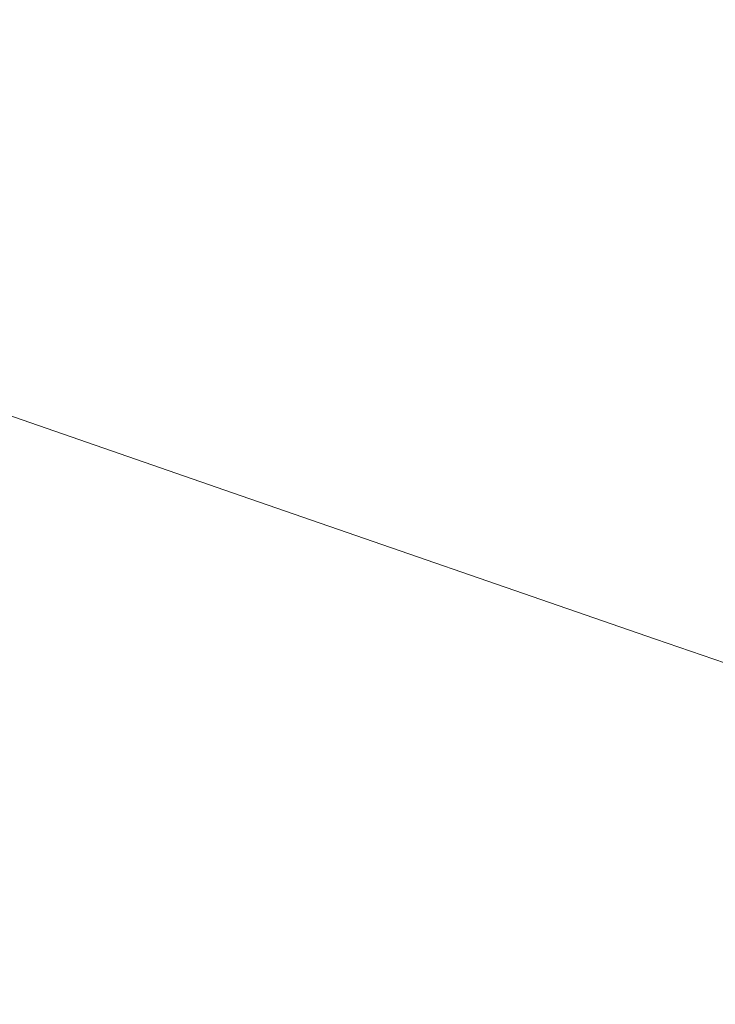
# Model space of a CAD drawing. Extents: x 0 to 1700, y -775 to -25.
# Drawn here: x 1425 to 1498, y -691 to -588 of the extents above; entities that cross this region are included whole.
import ezdxf

# ---------------------------------------------------------------- set-up
doc = ezdxf.new("R2010")
doc.units = 0
doc.header["$LTSCALE"] = 500
doc.header["$MEASUREMENT"] = 0
doc.layers.add('VERA_CERAMIKA', color=7, linetype='Continuous')

msp = doc.modelspace()

# ---------------------------------------------------------------- linework, layer by layer
at = {"layer": 'VERA_CERAMIKA', "lineweight": 0}
for points, invisible_edges in [([(1453.45, -554.65, -254.85), (1415.23, -586.37, -316.02), (1453.41, -597.21, -254.85), (1453.45, -554.65, -254.85)], 15), ([(1453.41, -597.21, -254.85), (1497.43, -564.37, -183.54), (1453.45, -554.65, -254.85), (1453.41, -597.21, -254.85)], 15), ([(1497.43, -564.37, -183.54), (1453.41, -597.21, -254.85), (1497.38, -609.61, -183.54), (1497.43, -564.37, -183.54)], 15), ([(1497.38, -609.61, -183.54), (1540.97, -573.98, -112.57), (1497.43, -564.37, -183.54), (1497.38, -609.61, -183.54)], 15), ([(1540.97, -573.98, -112.57), (1497.38, -609.61, -183.54), (1540.92, -621.86, -112.57), (1540.97, -573.98, -112.57)], 15), ([(1415.18, -606.84, -316.02), (1453.41, -597.21, -254.85), (1415.23, -586.37, -316.02), (1415.18, -606.84, -316.02)], 15), ([(1453.41, -597.21, -254.85), (1415.18, -606.84, -316.02), (1453.35, -618.88, -254.85), (1453.41, -597.21, -254.85)], 15), ([(1453.35, -618.88, -254.85), (1497.38, -609.61, -183.54), (1453.41, -597.21, -254.85), (1453.35, -618.88, -254.85)], 15), ([(1415.11, -614.14, -316.02), (1453.35, -618.88, -254.85), (1415.18, -606.84, -316.02), (1415.11, -614.14, -316.02)], 15), ([(1497.38, -609.61, -183.54), (1453.35, -618.88, -254.85), (1497.31, -632.65, -183.54), (1497.38, -609.61, -183.54)], 15), ([(1497.31, -632.65, -183.54), (1540.92, -621.86, -112.57), (1497.38, -609.61, -183.54), (1497.31, -632.65, -183.54)], 15), ([(1415.02, -614.83, -316.02), (1453.27, -626.6, -254.85), (1415.11, -614.14, -316.02), (1415.02, -614.83, -316.02)], 15), ([(1453.35, -618.88, -254.85), (1415.11, -614.14, -316.02), (1453.27, -626.6, -254.85), (1453.35, -618.88, -254.85)], 15), ([(1452.95, -628.69, -254.85), (1414.92, -615.48, -316.02), (1414.8, -616.1, -316.02), (1452.95, -628.69, -254.85)], 15), ([(1453.07, -628.03, -254.85), (1415.02, -614.83, -316.02), (1414.92, -615.48, -316.02), (1453.07, -628.03, -254.85)], 15), ([(1414.92, -615.48, -316.02), (1452.95, -628.69, -254.85), (1453.07, -628.03, -254.85), (1414.92, -615.48, -316.02)], 15), ([(1415.02, -614.83, -316.02), (1453.07, -628.03, -254.85), (1453.18, -627.33, -254.85), (1415.02, -614.83, -316.02)], 15), ([(1453.27, -626.6, -254.85), (1415.02, -614.83, -316.02), (1453.18, -627.33, -254.85), (1453.27, -626.6, -254.85)], 15), ([(1414.66, -616.71, -316.02), (1452.95, -628.69, -254.85), (1414.8, -616.1, -316.02), (1414.66, -616.71, -316.02)], 15), ([(1452.41, -630.6, -254.85), (1414.5, -617.3, -316.02), (1414.3, -617.89, -316.02), (1452.41, -630.6, -254.85)], 15), ([(1414.5, -617.3, -316.02), (1452.8, -629.34, -254.85), (1414.66, -616.71, -316.02), (1414.5, -617.3, -316.02)], 15), ([(1414.5, -617.3, -316.02), (1452.41, -630.6, -254.85), (1452.62, -629.97, -254.85), (1414.5, -617.3, -316.02)], 15), ([(1452.8, -629.34, -254.85), (1414.5, -617.3, -316.02), (1452.62, -629.97, -254.85), (1452.8, -629.34, -254.85)], 15), ([(1452.95, -628.69, -254.85), (1414.66, -616.71, -316.02), (1452.8, -629.34, -254.85), (1452.95, -628.69, -254.85)], 15), ([(1413.81, -619.07, -316.02), (1452.16, -631.23, -254.85), (1414.07, -618.49, -316.02), (1413.81, -619.07, -316.02)], 15), ([(1452.16, -631.23, -254.85), (1414.3, -617.89, -316.02), (1414.07, -618.49, -316.02), (1452.16, -631.23, -254.85)], 15), ([(1414.3, -617.89, -316.02), (1452.16, -631.23, -254.85), (1452.41, -630.6, -254.85), (1414.3, -617.89, -316.02)], 15), ([(1451.19, -633.12, -254.85), (1413.51, -619.66, -316.02), (1413.17, -620.25, -316.02), (1451.19, -633.12, -254.85)], 15), ([(1413.51, -619.66, -316.02), (1451.88, -631.86, -254.85), (1413.81, -619.07, -316.02), (1413.51, -619.66, -316.02)], 15), ([(1413.51, -619.66, -316.02), (1451.19, -633.12, -254.85), (1451.55, -632.49, -254.85), (1413.51, -619.66, -316.02)], 15), ([(1451.88, -631.86, -254.85), (1413.51, -619.66, -316.02), (1451.55, -632.49, -254.85), (1451.88, -631.86, -254.85)], 15), ([(1452.16, -631.23, -254.85), (1413.81, -619.07, -316.02), (1451.88, -631.86, -254.85), (1452.16, -631.23, -254.85)], 15), ([(1453.27, -626.6, -254.85), (1497.31, -632.65, -183.54), (1453.35, -618.88, -254.85), (1453.27, -626.6, -254.85)], 15), ([(1450.79, -633.74, -254.85), (1413.17, -620.25, -316.02), (1412.8, -620.84, -316.02), (1450.79, -633.74, -254.85)], 15), ([(1413.17, -620.25, -316.02), (1450.79, -633.74, -254.85), (1451.19, -633.12, -254.85), (1413.17, -620.25, -316.02)], 15), ([(1411.97, -622.02, -316.02), (1450.35, -634.37, -254.85), (1412.4, -621.43, -316.02), (1411.97, -622.02, -316.02)], 15), ([(1412.4, -621.43, -316.02), (1450.79, -633.74, -254.85), (1412.8, -620.84, -316.02), (1412.4, -621.43, -316.02)], 15), ([(1450.79, -633.74, -254.85), (1412.4, -621.43, -316.02), (1450.35, -634.37, -254.85), (1450.79, -633.74, -254.85)], 15), ([(1540.92, -621.86, -112.57), (1497.31, -632.65, -183.54), (1540.85, -646.25, -112.57), (1540.92, -621.86, -112.57)], 15), ([(1448.91, -636.25, -254.85), (1411.53, -622.61, -316.02), (1411.05, -623.19, -316.02), (1448.91, -636.25, -254.85)], 15), ([(1449.42, -635.62, -254.85), (1411.97, -622.02, -316.02), (1411.53, -622.61, -316.02), (1449.42, -635.62, -254.85)], 15), ([(1411.53, -622.61, -316.02), (1448.91, -636.25, -254.85), (1449.42, -635.62, -254.85), (1411.53, -622.61, -316.02)], 15), ([(1450.35, -634.37, -254.85), (1411.97, -622.02, -316.02), (1449.9, -635, -254.85), (1450.35, -634.37, -254.85)], 15), ([(1411.97, -622.02, -316.02), (1449.42, -635.62, -254.85), (1449.9, -635, -254.85), (1411.97, -622.02, -316.02)], 15), ([(1409.99, -624.37, -316.02), (1448.36, -636.88, -254.85), (1410.54, -623.78, -316.02), (1409.99, -624.37, -316.02)], 15), ([(1410.54, -623.78, -316.02), (1448.91, -636.25, -254.85), (1411.05, -623.19, -316.02), (1410.54, -623.78, -316.02)], 15), ([(1448.91, -636.25, -254.85), (1410.54, -623.78, -316.02), (1448.36, -636.88, -254.85), (1448.91, -636.25, -254.85)], 15), ([(1446.37, -638.76, -254.85), (1409.38, -624.96, -316.02), (1408.7, -625.55, -316.02), (1446.37, -638.76, -254.85)], 15), ([(1447.1, -638.13, -254.85), (1409.99, -624.37, -316.02), (1409.38, -624.96, -316.02), (1447.1, -638.13, -254.85)], 15), ([(1409.38, -624.96, -316.02), (1446.37, -638.76, -254.85), (1447.1, -638.13, -254.85), (1409.38, -624.96, -316.02)], 15), ([(1409.99, -624.37, -316.02), (1447.1, -638.13, -254.85), (1447.76, -637.51, -254.85), (1409.99, -624.37, -316.02)], 11), ([(1448.36, -636.88, -254.85), (1409.99, -624.37, -316.02), (1447.76, -637.51, -254.85), (1448.36, -636.88, -254.85)], 15), ([(1407.93, -626.14, -316.02), (1446.37, -638.76, -254.85), (1408.7, -625.55, -316.02), (1407.93, -626.14, -316.02)], 15), ([(1443.56, -640.64, -254.85), (1407.07, -626.73, -316.02), (1406.08, -627.31, -316.02), (1443.56, -640.64, -254.85)], 15), ([(1407.07, -626.73, -316.02), (1445.55, -639.39, -254.85), (1407.93, -626.14, -316.02), (1407.07, -626.73, -316.02)], 15), ([(1407.07, -626.73, -316.02), (1443.56, -640.64, -254.85), (1444.62, -640.02, -254.85), (1407.07, -626.73, -316.02)], 15), ([(1445.55, -639.39, -254.85), (1407.07, -626.73, -316.02), (1444.62, -640.02, -254.85), (1445.55, -639.39, -254.85)], 15), ([(1446.37, -638.76, -254.85), (1407.93, -626.14, -316.02), (1445.55, -639.39, -254.85), (1446.37, -638.76, -254.85)], 15), ([(1453.18, -627.33, -254.85), (1497.23, -640.86, -183.54), (1453.27, -626.6, -254.85), (1453.18, -627.33, -254.85)], 15), ([(1497.31, -632.65, -183.54), (1453.27, -626.6, -254.85), (1497.23, -640.86, -183.54), (1497.31, -632.65, -183.54)], 15), ([(1403.67, -628.49, -316.02), (1442.35, -641.27, -254.85), (1404.96, -627.9, -316.02), (1403.67, -628.49, -316.02)], 15), ([(1442.35, -641.27, -254.85), (1406.08, -627.31, -316.02), (1404.96, -627.9, -316.02), (1442.35, -641.27, -254.85)], 15), ([(1406.08, -627.31, -316.02), (1442.35, -641.27, -254.85), (1443.56, -640.64, -254.85), (1406.08, -627.31, -316.02)], 15), ([(1496.88, -643.11, -183.54), (1453.07, -628.03, -254.85), (1452.95, -628.69, -254.85), (1496.88, -643.11, -183.54)], 15), ([(1497.02, -642.39, -183.54), (1453.18, -627.33, -254.85), (1453.07, -628.03, -254.85), (1497.02, -642.39, -183.54)], 15), ([(1453.07, -628.03, -254.85), (1496.88, -643.11, -183.54), (1497.02, -642.39, -183.54), (1453.07, -628.03, -254.85)], 15), ([(1453.18, -627.33, -254.85), (1497.02, -642.39, -183.54), (1497.13, -641.65, -183.54), (1453.18, -627.33, -254.85)], 15), ([(1497.23, -640.86, -183.54), (1453.18, -627.33, -254.85), (1497.13, -641.65, -183.54), (1497.23, -640.86, -183.54)], 15), ([(1437.58, -643.15, -254.85), (1402.21, -629.08, -316.02), (1400.54, -629.67, -316.02), (1437.58, -643.15, -254.85)], 15), ([(1439.38, -642.52, -254.85), (1403.67, -628.49, -316.02), (1402.21, -629.08, -316.02), (1439.38, -642.52, -254.85)], 15), ([(1402.21, -629.08, -316.02), (1437.58, -643.15, -254.85), (1439.38, -642.52, -254.85), (1402.21, -629.08, -316.02)], 15), ([(1442.35, -641.27, -254.85), (1403.67, -628.49, -316.02), (1440.96, -641.9, -254.85), (1442.35, -641.27, -254.85)], 15), ([(1403.67, -628.49, -316.02), (1439.38, -642.52, -254.85), (1440.96, -641.9, -254.85), (1403.67, -628.49, -316.02)], 15), ([(1452.8, -629.34, -254.85), (1496.88, -643.11, -183.54), (1452.95, -628.69, -254.85), (1452.8, -629.34, -254.85)], 15), ([(1435.62, -643.74, -254.85), (1400.54, -629.67, -316.02), (1398.71, -630.22, -316.02), (1435.62, -643.74, -254.85)], 15), ([(1400.54, -629.67, -316.02), (1435.62, -643.74, -254.85), (1437.58, -643.15, -254.85), (1400.54, -629.67, -316.02)], 15), ([(1496.29, -645.15, -183.54), (1452.62, -629.97, -254.85), (1452.41, -630.6, -254.85), (1496.29, -645.15, -183.54)], 15), ([(1452.62, -629.97, -254.85), (1496.72, -643.8, -183.54), (1452.8, -629.34, -254.85), (1452.62, -629.97, -254.85)], 15), ([(1452.62, -629.97, -254.85), (1496.29, -645.15, -183.54), (1496.52, -644.48, -183.54), (1452.62, -629.97, -254.85)], 15), ([(1496.72, -643.8, -183.54), (1452.62, -629.97, -254.85), (1496.52, -644.48, -183.54), (1496.72, -643.8, -183.54)], 15), ([(1496.88, -643.11, -183.54), (1452.8, -629.34, -254.85), (1496.72, -643.8, -183.54), (1496.88, -643.11, -183.54)], 15), ([(1429.36, -644.88, -254.85), (1394.84, -631.07, -316.02), (1392.9, -631.29, -316.02), (1429.36, -644.88, -254.85)], 15), ([(1431.45, -644.64, -254.85), (1396.8, -630.7, -316.02), (1394.84, -631.07, -316.02), (1431.45, -644.64, -254.85)], 15), ([(1394.84, -631.07, -316.02), (1429.36, -644.88, -254.85), (1431.45, -644.64, -254.85), (1394.84, -631.07, -316.02)], 15), ([(1433.56, -644.25, -254.85), (1398.71, -630.22, -316.02), (1396.8, -630.7, -316.02), (1433.56, -644.25, -254.85)], 15), ([(1396.8, -630.7, -316.02), (1431.45, -644.64, -254.85), (1433.56, -644.25, -254.85), (1396.8, -630.7, -316.02)], 15), ([(1398.71, -630.22, -316.02), (1433.56, -644.25, -254.85), (1435.62, -643.74, -254.85), (1398.71, -630.22, -316.02)], 15), ([(1496.02, -645.83, -183.54), (1452.41, -630.6, -254.85), (1452.16, -631.23, -254.85), (1496.02, -645.83, -183.54)], 15), ([(1452.41, -630.6, -254.85), (1496.02, -645.83, -183.54), (1496.29, -645.15, -183.54), (1452.41, -630.6, -254.85)], 15), ([(1392.9, -631.29, -316.02), (1409.5, -644.99, -254.85), (1429.36, -644.88, -254.85), (1392.9, -631.29, -316.02)], 15), ([(1451.55, -632.49, -254.85), (1495.72, -646.5, -183.54), (1451.88, -631.86, -254.85), (1451.55, -632.49, -254.85)], 15), ([(1451.88, -631.86, -254.85), (1496.02, -645.83, -183.54), (1452.16, -631.23, -254.85), (1451.88, -631.86, -254.85)], 15), ([(1496.02, -645.83, -183.54), (1451.88, -631.86, -254.85), (1495.72, -646.5, -183.54), (1496.02, -645.83, -183.54)], 15), ([(1494.54, -648.51, -183.54), (1451.19, -633.12, -254.85), (1450.79, -633.74, -254.85), (1494.54, -648.51, -183.54)], 15), ([(1494.97, -647.84, -183.54), (1451.55, -632.49, -254.85), (1451.19, -633.12, -254.85), (1494.97, -647.84, -183.54)], 15), ([(1451.19, -633.12, -254.85), (1494.54, -648.51, -183.54), (1494.97, -647.84, -183.54), (1451.19, -633.12, -254.85)], 15), ([(1451.55, -632.49, -254.85), (1494.97, -647.84, -183.54), (1495.37, -647.17, -183.54), (1451.55, -632.49, -254.85)], 15), ([(1495.72, -646.5, -183.54), (1451.55, -632.49, -254.85), (1495.37, -647.17, -183.54), (1495.72, -646.5, -183.54)], 15), ([(1497.23, -640.86, -183.54), (1540.85, -646.25, -112.57), (1497.31, -632.65, -183.54), (1497.23, -640.86, -183.54)], 15), ([(1450.35, -634.37, -254.85), (1494.54, -648.51, -183.54), (1450.79, -633.74, -254.85), (1450.35, -634.37, -254.85)], 15), ([(1493.06, -650.53, -183.54), (1449.9, -635, -254.85), (1449.42, -635.62, -254.85), (1493.06, -650.53, -183.54)], 15), ([(1449.9, -635, -254.85), (1494.07, -649.19, -183.54), (1450.35, -634.37, -254.85), (1449.9, -635, -254.85)], 15), ([(1494.07, -649.19, -183.54), (1449.9, -635, -254.85), (1493.58, -649.86, -183.54), (1494.07, -649.19, -183.54)], 15), ([(1449.9, -635, -254.85), (1493.06, -650.53, -183.54), (1493.58, -649.86, -183.54), (1449.9, -635, -254.85)], 15), ([(1494.54, -648.51, -183.54), (1450.35, -634.37, -254.85), (1494.07, -649.19, -183.54), (1494.54, -648.51, -183.54)], 15), ([(1448.36, -636.88, -254.85), (1492.51, -651.2, -183.54), (1448.91, -636.25, -254.85), (1448.36, -636.88, -254.85)], 15), ([(1492.51, -651.2, -183.54), (1449.42, -635.62, -254.85), (1448.91, -636.25, -254.85), (1492.51, -651.2, -183.54)], 15), ([(1449.42, -635.62, -254.85), (1492.51, -651.2, -183.54), (1493.06, -650.53, -183.54), (1449.42, -635.62, -254.85)], 15), ([(1447.76, -637.51, -254.85), (1491.91, -651.87, -183.54), (1448.36, -636.88, -254.85), (1447.76, -637.51, -254.85)], 15), ([(1492.51, -651.2, -183.54), (1448.36, -636.88, -254.85), (1491.91, -651.87, -183.54), (1492.51, -651.2, -183.54)], 15), ([(1489.76, -653.89, -183.54), (1447.1, -638.13, -254.85), (1446.37, -638.76, -254.85), (1489.76, -653.89, -183.54)], 15), ([(1490.55, -653.21, -183.54), (1447.76, -637.51, -254.85), (1447.1, -638.13, -254.85), (1490.55, -653.21, -183.54)], 15), ([(1447.1, -638.13, -254.85), (1489.76, -653.89, -183.54), (1490.55, -653.21, -183.54), (1447.1, -638.13, -254.85)], 15), ([(1447.76, -637.51, -254.85), (1490.55, -653.21, -183.54), (1491.26, -652.54, -183.54), (1447.76, -637.51, -254.85)], 11), ([(1491.91, -651.87, -183.54), (1447.76, -637.51, -254.85), (1491.26, -652.54, -183.54), (1491.91, -651.87, -183.54)], 15), ([(1444.62, -640.02, -254.85), (1488.87, -654.56, -183.54), (1445.55, -639.39, -254.85), (1444.62, -640.02, -254.85)], 15), ([(1445.55, -639.39, -254.85), (1489.76, -653.89, -183.54), (1446.37, -638.76, -254.85), (1445.55, -639.39, -254.85)], 15), ([(1489.76, -653.89, -183.54), (1445.55, -639.39, -254.85), (1488.87, -654.56, -183.54), (1489.76, -653.89, -183.54)], 15), ([(1486.71, -655.9, -183.54), (1444.62, -640.02, -254.85), (1443.56, -640.64, -254.85), (1486.71, -655.9, -183.54)], 15), ([(1444.62, -640.02, -254.85), (1486.71, -655.9, -183.54), (1487.86, -655.23, -183.54), (1444.62, -640.02, -254.85)], 15), ([(1488.87, -654.56, -183.54), (1444.62, -640.02, -254.85), (1487.86, -655.23, -183.54), (1488.87, -654.56, -183.54)], 15), ([(1483.91, -657.24, -183.54), (1442.35, -641.27, -254.85), (1440.96, -641.9, -254.85), (1483.91, -657.24, -183.54)], 15), ([(1485.41, -656.57, -183.54), (1443.56, -640.64, -254.85), (1442.35, -641.27, -254.85), (1485.41, -656.57, -183.54)], 15), ([(1442.35, -641.27, -254.85), (1483.91, -657.24, -183.54), (1485.41, -656.57, -183.54), (1442.35, -641.27, -254.85)], 15), ([(1443.56, -640.64, -254.85), (1485.41, -656.57, -183.54), (1486.71, -655.9, -183.54), (1443.56, -640.64, -254.85)], 15), ([(1540.66, -655.78, -112.57), (1497.23, -640.86, -183.54), (1497.13, -641.65, -183.54), (1540.66, -655.78, -112.57)], 15), ([(1540.85, -646.25, -112.57), (1497.23, -640.86, -183.54), (1540.76, -654.95, -112.57), (1540.85, -646.25, -112.57)], 15), ([(1497.23, -640.86, -183.54), (1540.66, -655.78, -112.57), (1540.76, -654.95, -112.57), (1497.23, -640.86, -183.54)], 15), ([(1480.25, -658.59, -183.54), (1439.38, -642.52, -254.85), (1437.58, -643.15, -254.85), (1480.25, -658.59, -183.54)], 15), ([(1482.2, -657.91, -183.54), (1440.96, -641.9, -254.85), (1439.38, -642.52, -254.85), (1482.2, -657.91, -183.54)], 15), ([(1439.38, -642.52, -254.85), (1480.25, -658.59, -183.54), (1482.2, -657.91, -183.54), (1439.38, -642.52, -254.85)], 15), ([(1440.96, -641.9, -254.85), (1482.2, -657.91, -183.54), (1483.91, -657.24, -183.54), (1440.96, -641.9, -254.85)], 15), ([(1496.88, -643.11, -183.54), (1540.53, -656.58, -112.57), (1497.02, -642.39, -183.54), (1496.88, -643.11, -183.54)], 15), ([(1497.02, -642.39, -183.54), (1540.66, -655.78, -112.57), (1497.13, -641.65, -183.54), (1497.02, -642.39, -183.54)], 15), ([(1540.66, -655.78, -112.57), (1497.02, -642.39, -183.54), (1540.53, -656.58, -112.57), (1540.66, -655.78, -112.57)], 15), ([(1478.13, -659.21, -183.54), (1437.58, -643.15, -254.85), (1435.62, -643.74, -254.85), (1478.13, -659.21, -183.54)], 15), ([(1437.58, -643.15, -254.85), (1478.13, -659.21, -183.54), (1480.25, -658.59, -183.54), (1437.58, -643.15, -254.85)], 15), ([(1540.21, -658.07, -112.57), (1496.88, -643.11, -183.54), (1496.72, -643.8, -183.54), (1540.21, -658.07, -112.57)], 15), ([(1496.88, -643.11, -183.54), (1540.21, -658.07, -112.57), (1540.38, -657.34, -112.57), (1496.88, -643.11, -183.54)], 15), ([(1540.53, -656.58, -112.57), (1496.88, -643.11, -183.54), (1540.38, -657.34, -112.57), (1540.53, -656.58, -112.57)], 15), ([(1473.62, -660.18, -183.54), (1433.56, -644.25, -254.85), (1431.45, -644.64, -254.85), (1473.62, -660.18, -183.54)], 15), ([(1475.9, -659.76, -183.54), (1435.62, -643.74, -254.85), (1433.56, -644.25, -254.85), (1475.9, -659.76, -183.54)], 15), ([(1433.56, -644.25, -254.85), (1473.62, -660.18, -183.54), (1475.9, -659.76, -183.54), (1433.56, -644.25, -254.85)], 15), ([(1435.62, -643.74, -254.85), (1475.9, -659.76, -183.54), (1478.13, -659.21, -183.54), (1435.62, -643.74, -254.85)], 15), ([(1496.29, -645.15, -183.54), (1540, -658.8, -112.57), (1496.52, -644.48, -183.54), (1496.29, -645.15, -183.54)], 15), ([(1540, -658.8, -112.57), (1496.72, -643.8, -183.54), (1496.52, -644.48, -183.54), (1540, -658.8, -112.57)], 15), ([(1496.72, -643.8, -183.54), (1540, -658.8, -112.57), (1540.21, -658.07, -112.57), (1496.72, -643.8, -183.54)], 15), ([(1409.5, -644.99, -254.85), (1390.59, -660.6, -183.54), (1450.03, -660.56, -183.54), (1409.5, -644.99, -254.85)], 15), ([(1450.03, -660.56, -183.54), (1429.36, -644.88, -254.85), (1409.5, -644.99, -254.85), (1450.03, -660.56, -183.54)], 15), ([(1471.35, -660.43, -183.54), (1431.45, -644.64, -254.85), (1429.36, -644.88, -254.85), (1471.35, -660.43, -183.54)], 15), ([(1429.36, -644.88, -254.85), (1450.03, -660.56, -183.54), (1471.35, -660.43, -183.54), (1429.36, -644.88, -254.85)], 15), ([(1431.45, -644.64, -254.85), (1471.35, -660.43, -183.54), (1473.62, -660.18, -183.54), (1431.45, -644.64, -254.85)], 15), ([(1496.02, -645.83, -183.54), (1539.75, -659.52, -112.57), (1496.29, -645.15, -183.54), (1496.02, -645.83, -183.54)], 15), ([(1540, -658.8, -112.57), (1496.29, -645.15, -183.54), (1539.75, -659.52, -112.57), (1540, -658.8, -112.57)], 15), ([(1538.76, -661.67, -112.57), (1495.72, -646.5, -183.54), (1495.37, -647.17, -183.54), (1538.76, -661.67, -112.57)], 15), ([(1539.13, -660.95, -112.57), (1496.02, -645.83, -183.54), (1495.72, -646.5, -183.54), (1539.13, -660.95, -112.57)], 15), ([(1495.72, -646.5, -183.54), (1538.76, -661.67, -112.57), (1539.13, -660.95, -112.57), (1495.72, -646.5, -183.54)], 15), ([(1496.02, -645.83, -183.54), (1539.13, -660.95, -112.57), (1539.47, -660.24, -112.57), (1496.02, -645.83, -183.54)], 15), ([(1539.75, -659.52, -112.57), (1496.02, -645.83, -183.54), (1539.47, -660.24, -112.57), (1539.75, -659.52, -112.57)], 15), ([(1494.97, -647.84, -183.54), (1538.76, -661.67, -112.57), (1495.37, -647.17, -183.54), (1494.97, -647.84, -183.54)], 15), ([(1537.37, -663.81, -112.57), (1494.54, -648.51, -183.54), (1494.07, -649.19, -183.54), (1537.37, -663.81, -112.57)], 15), ([(1494.54, -648.51, -183.54), (1538.33, -662.38, -112.57), (1494.97, -647.84, -183.54), (1494.54, -648.51, -183.54)], 15), ([(1494.54, -648.51, -183.54), (1537.37, -663.81, -112.57), (1537.87, -663.1, -112.57), (1494.54, -648.51, -183.54)], 15), ([(1538.33, -662.38, -112.57), (1494.54, -648.51, -183.54), (1537.87, -663.1, -112.57), (1538.33, -662.38, -112.57)], 15), ([(1538.76, -661.67, -112.57), (1494.97, -647.84, -183.54), (1538.33, -662.38, -112.57), (1538.76, -661.67, -112.57)], 15), ([(1536.83, -664.53, -112.57), (1494.07, -649.19, -183.54), (1493.58, -649.86, -183.54), (1536.83, -664.53, -112.57)], 15), ([(1494.07, -649.19, -183.54), (1536.83, -664.53, -112.57), (1537.37, -663.81, -112.57), (1494.07, -649.19, -183.54)], 15), ([(1492.51, -651.2, -183.54), (1536.28, -665.24, -112.57), (1493.06, -650.53, -183.54), (1492.51, -651.2, -183.54)], 15), ([(1493.06, -650.53, -183.54), (1536.83, -664.53, -112.57), (1493.58, -649.86, -183.54), (1493.06, -650.53, -183.54)], 15), ([(1536.83, -664.53, -112.57), (1493.06, -650.53, -183.54), (1536.28, -665.24, -112.57), (1536.83, -664.53, -112.57)], 15), ([(1535.04, -666.67, -112.57), (1492.51, -651.2, -183.54), (1491.91, -651.87, -183.54), (1535.04, -666.67, -112.57)], 15), ([(1492.51, -651.2, -183.54), (1535.04, -666.67, -112.57), (1535.68, -665.96, -112.57), (1492.51, -651.2, -183.54)], 15), ([(1536.28, -665.24, -112.57), (1492.51, -651.2, -183.54), (1535.68, -665.96, -112.57), (1536.28, -665.24, -112.57)], 15), ([(1490.55, -653.21, -183.54), (1534.35, -667.39, -112.57), (1491.26, -652.54, -183.54), (1490.55, -653.21, -183.54)], 13), ([(1534.35, -667.39, -112.57), (1491.91, -651.87, -183.54), (1491.26, -652.54, -183.54), (1534.35, -667.39, -112.57)], 15), ([(1491.91, -651.87, -183.54), (1534.35, -667.39, -112.57), (1535.04, -666.67, -112.57), (1491.91, -651.87, -183.54)], 15), ([(1531.77, -669.53, -112.57), (1489.76, -653.89, -183.54), (1488.87, -654.56, -183.54), (1531.77, -669.53, -112.57)], 15), ([(1489.76, -653.89, -183.54), (1533.58, -668.1, -112.57), (1490.55, -653.21, -183.54), (1489.76, -653.89, -183.54)], 15), ([(1489.76, -653.89, -183.54), (1531.77, -669.53, -112.57), (1532.73, -668.82, -112.57), (1489.76, -653.89, -183.54)], 15), ([(1533.58, -668.1, -112.57), (1489.76, -653.89, -183.54), (1532.73, -668.82, -112.57), (1533.58, -668.1, -112.57)], 15), ([(1534.35, -667.39, -112.57), (1490.55, -653.21, -183.54), (1533.58, -668.1, -112.57), (1534.35, -667.39, -112.57)], 15), ([(1530.69, -670.25, -112.57), (1488.87, -654.56, -183.54), (1487.86, -655.23, -183.54), (1530.69, -670.25, -112.57)], 15), ([(1488.87, -654.56, -183.54), (1530.69, -670.25, -112.57), (1531.77, -669.53, -112.57), (1488.87, -654.56, -183.54)], 15), ([(1528.05, -671.68, -112.57), (1486.71, -655.9, -183.54), (1485.41, -656.57, -183.54), (1528.05, -671.68, -112.57)], 15), ([(1529.46, -670.96, -112.57), (1487.86, -655.23, -183.54), (1486.71, -655.9, -183.54), (1529.46, -670.96, -112.57)], 15), ([(1486.71, -655.9, -183.54), (1528.05, -671.68, -112.57), (1529.46, -670.96, -112.57), (1486.71, -655.9, -183.54)], 15), ([(1487.86, -655.23, -183.54), (1529.46, -670.96, -112.57), (1530.69, -670.25, -112.57), (1487.86, -655.23, -183.54)], 15), ([(1526.44, -672.39, -112.57), (1485.41, -656.57, -183.54), (1483.91, -657.24, -183.54), (1526.44, -672.39, -112.57)], 15), ([(1485.41, -656.57, -183.54), (1526.44, -672.39, -112.57), (1528.05, -671.68, -112.57), (1485.41, -656.57, -183.54)], 15), ([(1522.51, -673.82, -112.57), (1482.2, -657.91, -183.54), (1480.25, -658.59, -183.54), (1522.51, -673.82, -112.57)], 15), ([(1524.6, -673.11, -112.57), (1483.91, -657.24, -183.54), (1482.2, -657.91, -183.54), (1524.6, -673.11, -112.57)], 15), ([(1482.2, -657.91, -183.54), (1522.51, -673.82, -112.57), (1524.6, -673.11, -112.57), (1482.2, -657.91, -183.54)], 15), ([(1483.91, -657.24, -183.54), (1524.6, -673.11, -112.57), (1526.44, -672.39, -112.57), (1483.91, -657.24, -183.54)], 15), ([(1520.23, -674.49, -112.57), (1480.25, -658.59, -183.54), (1478.13, -659.21, -183.54), (1520.23, -674.49, -112.57)], 15), ([(1480.25, -658.59, -183.54), (1520.23, -674.49, -112.57), (1522.51, -673.82, -112.57), (1480.25, -658.59, -183.54)], 15), ([(1515.37, -675.52, -112.57), (1475.9, -659.76, -183.54), (1473.62, -660.18, -183.54), (1515.37, -675.52, -112.57)], 15), ([(1517.82, -675.07, -112.57), (1478.13, -659.21, -183.54), (1475.9, -659.76, -183.54), (1517.82, -675.07, -112.57)], 15), ([(1475.9, -659.76, -183.54), (1515.37, -675.52, -112.57), (1517.82, -675.07, -112.57), (1475.9, -659.76, -183.54)], 15), ([(1478.13, -659.21, -183.54), (1517.82, -675.07, -112.57), (1520.23, -674.49, -112.57), (1478.13, -659.21, -183.54)], 15), ([(1390.59, -660.6, -183.54), (1302.3, -675.97, -112.57), (1426.75, -675.97, -112.57), (1390.59, -660.6, -183.54)], 15), ([(1426.75, -675.97, -112.57), (1450.03, -660.56, -183.54), (1390.59, -660.6, -183.54), (1426.75, -675.97, -112.57)], 15), ([(1450.03, -660.56, -183.54), (1426.75, -675.97, -112.57), (1490.18, -675.92, -112.57), (1450.03, -660.56, -183.54)], 15), ([(1490.18, -675.92, -112.57), (1471.35, -660.43, -183.54), (1450.03, -660.56, -183.54), (1490.18, -675.92, -112.57)], 15), ([(1512.94, -675.79, -112.57), (1473.62, -660.18, -183.54), (1471.35, -660.43, -183.54), (1512.94, -675.79, -112.57)], 15), ([(1471.35, -660.43, -183.54), (1490.18, -675.92, -112.57), (1512.94, -675.79, -112.57), (1471.35, -660.43, -183.54)], 15), ([(1473.62, -660.18, -183.54), (1512.94, -675.79, -112.57), (1515.37, -675.52, -112.57), (1473.62, -660.18, -183.54)], 15), ([(1326.33, -688.97, -52.41), (1426.75, -675.97, -112.57), (1302.3, -675.97, -112.57), (1326.33, -688.97, -52.41)], 15), ([(1426.75, -675.97, -112.57), (1326.33, -688.97, -52.41), (1457.39, -688.97, -52.41), (1426.75, -675.97, -112.57)], 15), ([(1457.39, -688.97, -52.41), (1490.18, -675.92, -112.57), (1426.75, -675.97, -112.57), (1457.39, -688.97, -52.41)], 15), ([(1490.18, -675.92, -112.57), (1457.39, -688.97, -52.41), (1524.2, -688.92, -52.41), (1490.18, -675.92, -112.57)], 15), ([(1524.2, -688.92, -52.41), (1512.94, -675.79, -112.57), (1490.18, -675.92, -112.57), (1524.2, -688.92, -52.41)], 15), ([(1341.98, -697.44, -13.53), (1457.39, -688.97, -52.41), (1326.33, -688.97, -52.41), (1341.98, -697.44, -13.53)], 15), ([(1457.39, -688.97, -52.41), (1341.98, -697.44, -13.53), (1477.36, -697.44, -13.53), (1457.39, -688.97, -52.41)], 15), ([(1477.36, -697.44, -13.53), (1524.2, -688.92, -52.41), (1457.39, -688.97, -52.41), (1477.36, -697.44, -13.53)], 15), ([(1524.2, -688.92, -52.41), (1477.36, -697.44, -13.53), (1546.37, -697.39, -13.53), (1524.2, -688.92, -52.41)], 15)]:
    msp.add_3dface(points, dxfattribs=dict(at, invisible_edges=invisible_edges))

doc.saveas('drawing.dxf')
